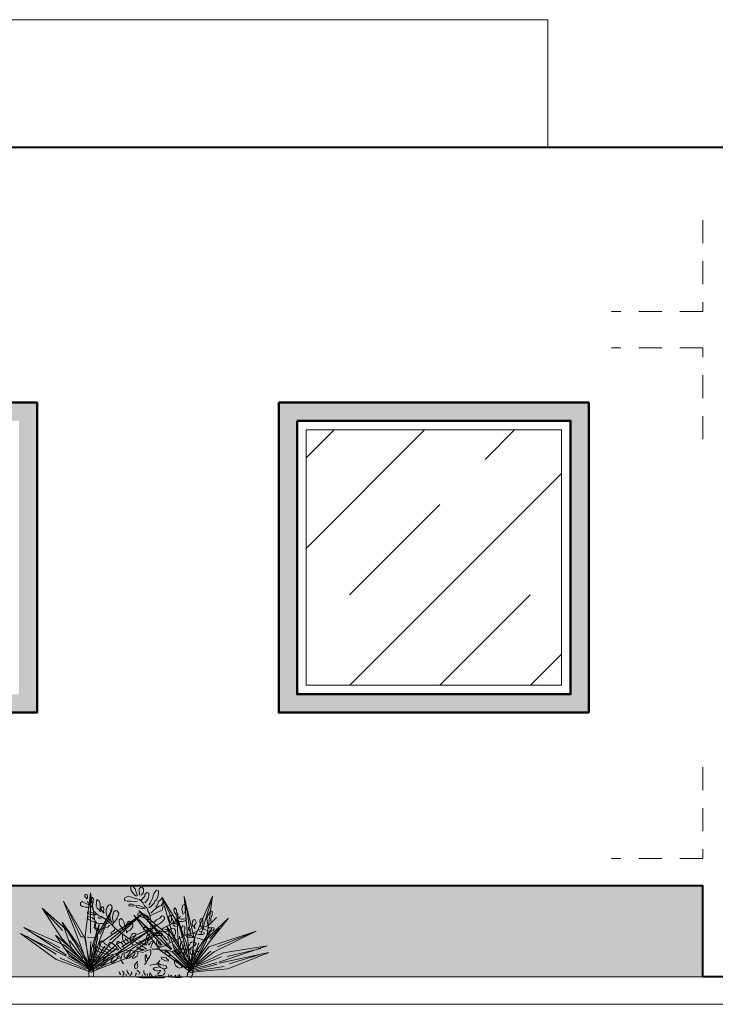
# Model space of a CAD drawing. Units: millimetres. Extents: x 951.8 to 999.8, y 1091.5 to 1117.8.
# Drawn here: x 991.4 to 995.2, y 1094.2 to 1099.6 of the extents above; entities that cross this region are included whole.
import ezdxf

# ---------------------------------------------------------------- set-up
doc = ezdxf.new("R2010")
doc.units = ezdxf.units.MM
doc.linetypes.add('LÍNEAS_OCULTASX2', pattern=[0.75, 0.5, -0.25])
for name, color, linetype, lineweight in [('a_elev 1', 4, 'Continuous', 40), ('a_elev 3', 5, 'Continuous', 15), ('a_elev 5', 251, 'Continuous', 5), ('a_elev hatch ventana', 254, 'Continuous', 9), ('a_jardin', 94, 'Continuous', 15), ('a_muros', 7, 'Continuous', 50), ('a_pisos', 252, 'Continuous', 5), ('a_proyecciones', 150, 'LÍNEAS_OCULTASX2', 20)]:
    doc.layers.add(name, color=color, linetype=linetype, lineweight=lineweight)

# ---------------------------------------------------------------- blocks, each defined once
blk = doc.blocks.new('yuca 1')
at = {"layer": 'a_jardin'}
for p, q in [((-0.0332, 0.2231), (-0.0044, 0.4617)), ((-0.0049, 0.2399), (-0.0039, 0.4322)), ((-0.0044, 0.4617), (0.0333, 0.2115)), ((-0.1526, 0.4156), (-0.0348, 0.2124)), ((-0.0754, 0.2175), (-0.1526, 0.4156)), ((-0.2694, 0.3769), (-0.1587, 0.2551)), ((-0.2694, 0.3769), (-0.1255, 0.2493)), ((-0.1621, 0.2105), (-0.2694, 0.3769)), ((-0.1275, 0.3662), (-0.0569, 0.2201)), ((0.0242, 0.2163), (0.1147, 0.3703)), ((0.1147, 0.3703), (0.0506, 0.2152)), ((0.0548, 0.1894), (0.2795, 0.3458)), ((0.2795, 0.3458), (0.0921, 0.1714)), ((0.2795, 0.3458), (0.1009, 0.2017)), ((-0.3698, 0.2712), (-0.1361, 0.1187)), ((-0.1464, 0.1749), (-0.3698, 0.2712)), ((-0.1606, 0.3009), (-0.0672, 0.169)), ((-0.1047, 0.1461), (-0.1606, 0.3009)), ((-0.1491, 0.2821), (-0.0975, 0.1977)), ((-0.0014, 0.1503), (0.0428, 0.29)), ((0.0428, 0.29), (0.0219, 0.1391)), ((0.0826, 0.3034), (0.0473, 0.2347)), ((0.3605, 0.2842), (0.1324, 0.1235)), ((0.1407, 0.1801), (0.3605, 0.2842)), ((-0.3883, 0.2388), (-0.1384, 0.1145)), ((-0.1922, 0.095), (-0.3883, 0.2388)), ((-0.3548, 0.2236), (-0.192, 0.1245)), ((-0.3396, 0.25), (-0.1718, 0.1598)), ((-0.1961, 0.2296), (-0.1022, 0.1499)), ((-0.125, 0.1264), (-0.1961, 0.2296)), ((-0.1255, 0.2493), (-0.0114, 0.0571)), ((-0.0102, 0.0424), (-0.0754, 0.2175)), ((-0.0569, 0.2201), (-0.0454, 0.2203)), ((-0.0114, 0.0571), (-0.0332, 0.2231)), ((-0.0213, 0.2174), (0.0214, 0.2172)), ((-0.0054, 0.0608), (0.0242, 0.2163)), ((0.3801, 0.2526), (0.1349, 0.1194)), ((0.3311, 0.262), (0.1666, 0.1658)), ((0.3472, 0.2361), (0.1881, 0.1313)), ((0.1894, 0.1018), (0.3801, 0.2526)), ((-0.0039, 0.0445), (-0.1621, 0.2105)), ((0.0048, 0.0478), (-0.1464, 0.1749)), ((-0.0458, 0.1006), (-0.1169, 0.199)), ((-0.0672, 0.169), (-0.0054, 0.0608)), ((-0.0348, 0.2124), (-0.0021, 0.0414)), ((-0.0094, 0.0753), (-0.0032, 0.1941)), ((0.0506, 0.2152), (-0.0059, 0.0476)), ((-0.0059, 0.0476), (0.1407, 0.1801)), ((0.0333, 0.2115), (-0.0052, 0.0395)), ((0.0921, 0.1714), (-0.0021, 0.0414)), ((0.0035, 0.0588), (0.0548, 0.1894)), ((0.0159, 0.0787), (0.0736, 0.1688)), ((-0.0175, 0.0604), (-0.1426, 0.1518)), ((0.0012, 0.0414), (-0.1254, 0.1153)), ((-0.0009, 0.0379), (-0.125, 0.1264)), ((-0.1022, 0.1499), (-0.0102, 0.0424)), ((-0.0021, 0.0414), (-0.0014, 0.1503)), ((-0.0021, 0.0414), (0.1219, 0.1197)), ((0.0017, 0.0353), (0.1269, 0.1117)), ((0.0219, 0.1391), (0.0035, 0.0588)), ((0.016, 0.061), (0.1378, 0.1568)), ((0.0273, 0.0428), (0.1672, 0.1095)), ((-0.006, 0.0289), (-0.1922, 0.095)), ((-0.0282, 0.0418), (-0.1703, 0.1034)), ((-0.0023, 0.0352), (-0.1302, 0.107)), ((0.0056, 0.0291), (0.1894, 0.1018))]:
    blk.add_line(p, q, dxfattribs=at)
blk.add_lwpolyline([(-0.012, 0.0406), (-0.0166, 0.0326), (-0.011, 0.0262), (-0.0158, 0.0178), (-0.0117, 0.0107), (-0.0143, 0.0062), (-0.0108, 0), (0.0093, 0), (0.0128, 0.0062), (0.0102, 0.0107), (0.0143, 0.0178), (0.0095, 0.0262), (0.0151, 0.0326), (0.0105, 0.0406)], dxfattribs=at)
blk.add_circle((-0.0009, 0.0379), 0.0114, dxfattribs=at)
blk = doc.blocks.new('jar')
at = {"layer": 'a_jardin'}
for p, q in [((0.0491, 0.406), (0.0557, 0.4137)), ((0.0491, 0.3906), (0.0491, 0.406)), ((0.0557, 0.4137), (0.0622, 0.4126)), ((0.0622, 0.4126), (0.0688, 0.4071)), ((0.0688, 0.4071), (0.0688, 0.3994)), ((0.082, 0.3917), (0.0875, 0.406)), ((0.0875, 0.406), (0.094, 0.4137)), ((0.094, 0.4137), (0.0973, 0.4202)), ((0.0973, 0.4202), (0.1072, 0.4169)), ((0.1072, 0.4169), (0.1072, 0.4027)), ((-0.0419, 0.361), (-0.0365, 0.3643)), ((-0.0419, 0.35), (-0.0419, 0.361)), ((-0.0365, 0.3643), (-0.0299, 0.3577)), ((-0.0189, 0.3983), (-0.02, 0.3884)), ((-0.02, 0.3884), (-0.0178, 0.3763)), ((-0.0123, 0.4005), (-0.0189, 0.3983)), ((-0.0178, 0.3763), (-0.0145, 0.3665)), ((-0.0145, 0.3665), (-0.0101, 0.3566)), ((-0.0069, 0.3983), (-0.0123, 0.4005)), ((-0.0003, 0.3862), (-0.0069, 0.3983)), ((0.0052, 0.3752), (-0.0003, 0.3862)), ((0.0085, 0.3632), (0.0052, 0.3752)), ((0.0118, 0.3533), (0.0085, 0.3632)), ((0.0239, 0.3742), (0.0249, 0.3862)), ((0.0271, 0.3632), (0.0239, 0.3742)), ((0.0249, 0.3862), (0.0337, 0.3895)), ((0.0337, 0.3533), (0.0271, 0.3632)), ((0.0337, 0.3895), (0.0425, 0.3807)), ((0.0425, 0.3807), (0.0425, 0.372)), ((0.0425, 0.372), (0.0491, 0.3665)), ((0.06, 0.3785), (0.0491, 0.3906)), ((0.0491, 0.3665), (0.0557, 0.3599)), ((0.0677, 0.3862), (0.0666, 0.3785)), ((0.0688, 0.3994), (0.0677, 0.3862)), ((0.0743, 0.3588), (0.0864, 0.3621)), ((0.0765, 0.3752), (0.082, 0.3917)), ((0.0885, 0.3774), (0.0809, 0.3731)), ((0.0864, 0.3621), (0.1006, 0.3676)), ((0.0995, 0.3895), (0.0885, 0.3774)), ((0.1072, 0.4027), (0.0995, 0.3895)), ((0.1006, 0.3676), (0.116, 0.3731)), ((0.116, 0.3731), (0.1258, 0.3709)), ((0.1258, 0.3709), (0.1357, 0.3643)), ((0.1357, 0.3643), (0.1357, 0.3533)), ((0.2772, 0.3588), (0.2815, 0.3665)), ((0.2815, 0.3665), (0.2925, 0.3698)), ((0.2925, 0.3698), (0.2936, 0.3588)), ((0.3046, 0.372), (0.3068, 0.3796)), ((0.3046, 0.3621), (0.3046, 0.372)), ((0.3068, 0.3796), (0.3155, 0.3829)), ((0.3101, 0.3621), (0.3079, 0.3588)), ((0.3166, 0.3731), (0.3101, 0.3621)), ((0.3155, 0.3829), (0.3166, 0.3731)), ((-0.1461, 0.3281), (-0.1406, 0.3368)), ((-0.1439, 0.3193), (-0.1461, 0.3281)), ((-0.1439, 0.3105), (-0.1439, 0.3193)), ((-0.1406, 0.3368), (-0.1308, 0.3325)), ((-0.1308, 0.3325), (-0.1275, 0.3215)), ((-0.1275, 0.3215), (-0.1264, 0.3127)), ((-0.1012, 0.3105), (-0.0946, 0.3193)), ((-0.0946, 0.3193), (-0.0902, 0.3127)), ((-0.0387, 0.3412), (-0.0419, 0.35)), ((-0.0343, 0.3303), (-0.0408, 0.327)), ((-0.0408, 0.327), (-0.0398, 0.3204)), ((-0.0398, 0.3204), (-0.0365, 0.3094)), ((-0.0332, 0.3314), (-0.0387, 0.3412)), ((-0.0222, 0.3281), (-0.0343, 0.3303)), ((-0.0299, 0.3577), (-0.0178, 0.3467)), ((-0.0101, 0.3193), (-0.0222, 0.3281)), ((-0.0178, 0.3467), (-0.0178, 0.3423)), ((-0.0178, 0.3423), (-0.0145, 0.3357)), ((-0.0145, 0.3357), (-0.0123, 0.3292)), ((-0.0123, 0.3292), (-0.0079, 0.3237)), ((-0.0101, 0.3566), (-0.0025, 0.35)), ((0.003, 0.3083), (-0.0101, 0.3193)), ((-0.0025, 0.35), (-0.0003, 0.3412)), ((-0.0003, 0.3412), (0.0096, 0.3314)), ((0.0096, 0.3314), (0.0162, 0.3248)), ((0.0195, 0.339), (0.0118, 0.3533)), ((0.0162, 0.3248), (0.0239, 0.3193)), ((0.0249, 0.3314), (0.0195, 0.339)), ((0.0293, 0.305), (0.0315, 0.3182)), ((0.0315, 0.3182), (0.0436, 0.3292)), ((0.0425, 0.3434), (0.0337, 0.3533)), ((0.0491, 0.3171), (0.0403, 0.3182)), ((0.0436, 0.3292), (0.0502, 0.3412)), ((0.0447, 0.3204), (0.0557, 0.3248)), ((0.0644, 0.3182), (0.0491, 0.3171)), ((0.0502, 0.3412), (0.0589, 0.3522)), ((0.0557, 0.3599), (0.0589, 0.3555)), ((0.0557, 0.3248), (0.0633, 0.3281)), ((0.0589, 0.3522), (0.0699, 0.3588)), ((0.0633, 0.3281), (0.0721, 0.3303)), ((0.0798, 0.3215), (0.0644, 0.3182)), ((0.0721, 0.3303), (0.082, 0.3292)), ((0.0918, 0.3478), (0.0765, 0.3511)), ((0.082, 0.3292), (0.0798, 0.3215)), ((0.0984, 0.327), (0.0875, 0.3303)), ((0.1083, 0.3511), (0.0918, 0.3478)), ((0.0918, 0.3325), (0.1017, 0.3368)), ((0.116, 0.3292), (0.0984, 0.327)), ((0.1017, 0.3368), (0.1138, 0.3368)), ((0.1236, 0.3511), (0.1083, 0.3511)), ((0.1138, 0.3368), (0.116, 0.3292)), ((0.1357, 0.3533), (0.1236, 0.3511)), ((0.1927, 0.3204), (0.1938, 0.3292)), ((0.196, 0.3127), (0.1927, 0.3204)), ((0.1938, 0.3292), (0.2015, 0.3346)), ((0.2015, 0.3346), (0.2092, 0.3325)), ((0.2092, 0.3325), (0.2147, 0.3237)), ((0.2147, 0.3237), (0.219, 0.3127)), ((0.23, 0.3138), (0.2311, 0.3215)), ((0.2311, 0.3215), (0.2399, 0.3259)), ((0.2399, 0.3259), (0.2432, 0.316)), ((0.2432, 0.316), (0.2399, 0.3072)), ((0.2465, 0.3401), (0.2519, 0.35)), ((0.2476, 0.3259), (0.2465, 0.3401)), ((0.2476, 0.3138), (0.2476, 0.3259)), ((0.2607, 0.3182), (0.2508, 0.3105)), ((0.2519, 0.35), (0.2618, 0.3577)), ((0.2651, 0.327), (0.2607, 0.3182)), ((0.2618, 0.3577), (0.264, 0.3445)), ((0.264, 0.3445), (0.2651, 0.327)), ((0.2794, 0.35), (0.2772, 0.3588)), ((0.2794, 0.3423), (0.2794, 0.35)), ((0.2837, 0.3401), (0.2794, 0.3368)), ((0.2794, 0.3083), (0.2826, 0.3193)), ((0.2826, 0.3193), (0.2936, 0.3368)), ((0.2892, 0.3489), (0.2837, 0.3401)), ((0.2936, 0.3588), (0.2892, 0.3489)), ((0.3002, 0.3226), (0.2903, 0.3248)), ((0.2936, 0.3368), (0.3057, 0.3489)), ((0.2947, 0.3314), (0.3123, 0.3401)), ((0.3123, 0.3237), (0.3002, 0.3226)), ((0.3123, 0.3401), (0.3287, 0.3489)), ((0.3287, 0.3259), (0.3123, 0.3237)), ((0.3287, 0.3489), (0.3364, 0.3423)), ((0.3364, 0.3314), (0.3287, 0.3259)), ((0.3364, 0.3423), (0.3364, 0.3314)), ((-0.2849, 0.2755), (-0.2511, 0.2416)), ((-0.2656, 0.294), (-0.2645, 0.3028)), ((-0.2656, 0.2875), (-0.2656, 0.294)), ((-0.2613, 0.2809), (-0.2656, 0.2875)), ((-0.2645, 0.3028), (-0.2602, 0.3061)), ((-0.2591, 0.2732), (-0.2613, 0.2809)), ((-0.2602, 0.3061), (-0.2536, 0.3028)), ((-0.258, 0.2688), (-0.2591, 0.2732)), ((-0.2536, 0.3028), (-0.2492, 0.293)), ((-0.2492, 0.293), (-0.2448, 0.2842)), ((-0.2448, 0.2842), (-0.2426, 0.2765)), ((-0.2426, 0.2765), (-0.2404, 0.2688)), ((-0.145, 0.271), (-0.1341, 0.2677)), ((-0.1417, 0.305), (-0.1439, 0.3105)), ((-0.1373, 0.2951), (-0.1417, 0.305)), ((-0.1308, 0.293), (-0.1341, 0.2908)), ((-0.1286, 0.3028), (-0.1308, 0.293)), ((-0.1264, 0.3127), (-0.1286, 0.3028)), ((-0.1253, 0.2677), (-0.1176, 0.271)), ((-0.1209, 0.2809), (-0.1132, 0.2743)), ((-0.1176, 0.271), (-0.1143, 0.2721)), ((-0.1132, 0.2743), (-0.1034, 0.2666)), ((-0.1012, 0.2875), (-0.111, 0.2809)), ((-0.1099, 0.2875), (-0.1023, 0.3006)), ((-0.1023, 0.3006), (-0.1012, 0.3105)), ((-0.0924, 0.2984), (-0.1012, 0.2875)), ((-0.0902, 0.3127), (-0.0924, 0.2984)), ((-0.0803, 0.2842), (-0.0748, 0.2886)), ((-0.0792, 0.2765), (-0.0803, 0.2842)), ((-0.0792, 0.2677), (-0.0792, 0.2765)), ((-0.0748, 0.2886), (-0.0661, 0.2798)), ((-0.0661, 0.2798), (-0.0672, 0.2666)), ((-0.0452, 0.2798), (-0.0463, 0.2699)), ((-0.0354, 0.2831), (-0.0452, 0.2798)), ((-0.0365, 0.3094), (-0.0266, 0.305)), ((-0.0255, 0.2732), (-0.0354, 0.2831)), ((-0.0266, 0.305), (-0.0145, 0.2995)), ((-0.0112, 0.2644), (-0.0255, 0.2732)), ((-0.0145, 0.2995), (-0.0058, 0.2951)), ((-0.0058, 0.2951), (0.0052, 0.2908)), ((0.0151, 0.2951), (0.003, 0.3083)), ((0.0052, 0.2908), (0.0173, 0.2853)), ((0.0162, 0.2688), (0.0195, 0.2831)), ((0.0195, 0.2831), (0.0217, 0.293)), ((0.0217, 0.293), (0.0293, 0.305)), ((0.0228, 0.2732), (0.0326, 0.2831)), ((0.0326, 0.2831), (0.0513, 0.294)), ((0.0502, 0.2754), (0.0359, 0.2699)), ((0.0644, 0.2798), (0.0502, 0.2754)), ((0.0513, 0.294), (0.0633, 0.2973)), ((0.0633, 0.2973), (0.0732, 0.2951)), ((0.0765, 0.2864), (0.0644, 0.2798)), ((0.0732, 0.2951), (0.0765, 0.2864)), ((0.1456, 0.2666), (0.1522, 0.271)), ((0.1522, 0.271), (0.1598, 0.2655)), ((0.1609, 0.2962), (0.1686, 0.3061)), ((0.1653, 0.2842), (0.1609, 0.2962)), ((0.1686, 0.2732), (0.1653, 0.2842)), ((0.1686, 0.3061), (0.1752, 0.3083)), ((0.1741, 0.2655), (0.1686, 0.2732)), ((0.1752, 0.3083), (0.1861, 0.3006)), ((0.1861, 0.3006), (0.1894, 0.2864)), ((0.1894, 0.2864), (0.1905, 0.2743)), ((0.1905, 0.2743), (0.1894, 0.2655)), ((0.2004, 0.2984), (0.196, 0.3127)), ((0.2026, 0.2831), (0.2004, 0.2984)), ((0.2015, 0.2699), (0.2026, 0.2831)), ((0.2136, 0.2765), (0.2081, 0.2688)), ((0.2125, 0.261), (0.2415, 0.2803)), ((0.2168, 0.2853), (0.2136, 0.2765)), ((0.2201, 0.2973), (0.2168, 0.2853)), ((0.219, 0.3127), (0.2201, 0.2973)), ((0.2289, 0.2951), (0.2311, 0.3039)), ((0.2311, 0.3039), (0.23, 0.3138)), ((0.2344, 0.2995), (0.23, 0.2951)), ((0.2399, 0.3072), (0.2344, 0.2995)), ((0.241, 0.2732), (0.2508, 0.2721)), ((0.2415, 0.2803), (0.2463, 0.2803)), ((0.2465, 0.3127), (0.2454, 0.3017)), ((0.2463, 0.2803), (0.2608, 0.29)), ((0.2508, 0.3105), (0.2465, 0.3039)), ((0.2508, 0.2721), (0.2563, 0.2754)), ((0.2608, 0.29), (0.2684, 0.2973)), ((0.2805, 0.2886), (0.2662, 0.2875)), ((0.2673, 0.2886), (0.2794, 0.2951)), ((0.2684, 0.2973), (0.2794, 0.3083)), ((0.275, 0.2677), (0.2826, 0.2743)), ((0.2794, 0.2951), (0.2947, 0.3017)), ((0.3013, 0.293), (0.2805, 0.2886)), ((0.2826, 0.2743), (0.2958, 0.2798)), ((0.2947, 0.3017), (0.3057, 0.3006)), ((0.2958, 0.2798), (0.3046, 0.2776)), ((0.3057, 0.3006), (0.3013, 0.293)), ((0.3046, 0.2776), (0.3024, 0.2677)), ((-0.2722, 0.2282), (-0.2733, 0.2205)), ((-0.2689, 0.2293), (-0.2635, 0.2282)), ((-0.2635, 0.2282), (-0.2569, 0.2282)), ((-0.2602, 0.2545), (-0.258, 0.26)), ((-0.258, 0.26), (-0.258, 0.2688)), ((-0.2569, 0.2282), (-0.2514, 0.2282)), ((-0.2514, 0.2282), (-0.2459, 0.2315)), ((-0.2511, 0.2416), (-0.227, 0.232)), ((-0.2459, 0.2315), (-0.2404, 0.2337)), ((-0.2426, 0.26), (-0.2437, 0.2524)), ((-0.2437, 0.2524), (-0.2437, 0.2436)), ((-0.2404, 0.2688), (-0.2426, 0.26)), ((-0.2284, 0.2216), (-0.2218, 0.2293)), ((-0.227, 0.232), (-0.1835, 0.2078)), ((-0.2229, 0.2556), (-0.2218, 0.2644)), ((-0.2218, 0.2469), (-0.2229, 0.2556)), ((-0.2218, 0.2644), (-0.2185, 0.2699)), ((-0.2185, 0.2403), (-0.2218, 0.2469)), ((-0.2218, 0.2326), (-0.2185, 0.2403)), ((-0.2185, 0.2699), (-0.2108, 0.2699)), ((-0.2119, 0.2381), (-0.2174, 0.2293)), ((-0.2097, 0.2513), (-0.2119, 0.2381)), ((-0.2108, 0.2699), (-0.2086, 0.26)), ((-0.2086, 0.26), (-0.2097, 0.2513)), ((-0.1922, 0.2524), (-0.19, 0.2567)), ((-0.1889, 0.2458), (-0.1922, 0.2524)), ((-0.19, 0.2567), (-0.1856, 0.2666)), ((-0.1845, 0.2414), (-0.1889, 0.2458)), ((-0.1878, 0.2249), (-0.1845, 0.2326)), ((-0.179, 0.2348), (-0.1867, 0.226)), ((-0.1856, 0.2666), (-0.1801, 0.2644)), ((-0.1845, 0.2326), (-0.1845, 0.2414)), ((-0.1801, 0.2644), (-0.1757, 0.2567)), ((-0.1757, 0.2392), (-0.179, 0.2348)), ((-0.1757, 0.2567), (-0.1735, 0.2469)), ((-0.1735, 0.2469), (-0.1757, 0.2392)), ((-0.1593, 0.2326), (-0.1637, 0.2227)), ((-0.1571, 0.2315), (-0.156, 0.2205)), ((-0.1472, 0.2688), (-0.1417, 0.26)), ((-0.1417, 0.26), (-0.1286, 0.2578)), ((-0.1395, 0.2293), (-0.1384, 0.2348)), ((-0.1395, 0.2216), (-0.1395, 0.2293)), ((-0.1384, 0.2348), (-0.1308, 0.237)), ((-0.1341, 0.2677), (-0.1253, 0.2677)), ((-0.1308, 0.237), (-0.1253, 0.2304)), ((-0.1286, 0.2578), (-0.1209, 0.2567)), ((-0.1253, 0.2304), (-0.1231, 0.2194)), ((-0.1209, 0.2567), (-0.1132, 0.2567)), ((-0.1132, 0.2567), (-0.1023, 0.2622)), ((-0.1034, 0.2469), (-0.1132, 0.2414)), ((-0.1132, 0.2414), (-0.1044, 0.2348)), ((-0.1044, 0.2348), (-0.0946, 0.2359)), ((-0.1034, 0.2666), (-0.0935, 0.2578)), ((-0.1023, 0.2502), (-0.0924, 0.2491)), ((-0.0946, 0.2359), (-0.0869, 0.2414)), ((-0.0935, 0.2578), (-0.0825, 0.2491)), ((-0.0924, 0.2491), (-0.0858, 0.2458)), ((-0.0825, 0.2491), (-0.0694, 0.2403)), ((-0.0792, 0.2567), (-0.0792, 0.2677)), ((-0.0726, 0.2567), (-0.0748, 0.2513)), ((-0.0672, 0.2666), (-0.0726, 0.2567)), ((-0.0694, 0.2403), (-0.0584, 0.2359)), ((-0.0584, 0.2359), (-0.0441, 0.2282)), ((-0.0463, 0.2699), (-0.0408, 0.2611)), ((-0.0441, 0.2282), (-0.0321, 0.2216)), ((-0.0408, 0.2611), (-0.0299, 0.2513)), ((-0.0299, 0.2513), (-0.0211, 0.2458)), ((-0.0211, 0.2458), (-0.0025, 0.2414)), ((0.0052, 0.2513), (-0.0112, 0.2644)), ((-0.0025, 0.2414), (0.0107, 0.2348)), ((0.014, 0.2425), (0.0151, 0.2545)), ((0.0173, 0.2348), (0.014, 0.2425)), ((0.0151, 0.2545), (0.0162, 0.2688)), ((0.0359, 0.2699), (0.0217, 0.2644)), ((0.0217, 0.2249), (0.037, 0.2293)), ((0.037, 0.2293), (0.0491, 0.2304)), ((0.0491, 0.2304), (0.0502, 0.2227)), ((0.0984, 0.2469), (0.1039, 0.2567)), ((0.0984, 0.2348), (0.0984, 0.2469)), ((0.1039, 0.2249), (0.0984, 0.2348)), ((0.1039, 0.2567), (0.1149, 0.2589)), ((0.1149, 0.2589), (0.1225, 0.2545)), ((0.1225, 0.2545), (0.1247, 0.248)), ((0.1247, 0.248), (0.1269, 0.2392)), ((0.1269, 0.2392), (0.128, 0.2337)), ((0.128, 0.2337), (0.1291, 0.2282)), ((0.1291, 0.2282), (0.1291, 0.2205)), ((0.1324, 0.2359), (0.1379, 0.2491)), ((0.1324, 0.2271), (0.1324, 0.2359)), ((0.1324, 0.2205), (0.1324, 0.2271)), ((0.1379, 0.2491), (0.1401, 0.2578)), ((0.1401, 0.2578), (0.1456, 0.2666)), ((0.1511, 0.2326), (0.1434, 0.2227)), ((0.1576, 0.2403), (0.1511, 0.2326)), ((0.1598, 0.2524), (0.1576, 0.2403)), ((0.1598, 0.2655), (0.1598, 0.2524)), ((0.1739, 0.2223), (0.198, 0.2465)), ((0.1807, 0.2556), (0.1741, 0.2655)), ((0.1872, 0.248), (0.1807, 0.2556)), ((0.1872, 0.2578), (0.1861, 0.2513)), ((0.1894, 0.2655), (0.1872, 0.2578)), ((0.1905, 0.2436), (0.1872, 0.248)), ((0.1916, 0.2513), (0.1982, 0.26)), ((0.2015, 0.2611), (0.1971, 0.26)), ((0.198, 0.2465), (0.2125, 0.261)), ((0.1982, 0.26), (0.2015, 0.2699)), ((0.2081, 0.2688), (0.2015, 0.2611)), ((0.2081, 0.237), (0.2015, 0.2414)), ((0.2125, 0.2315), (0.2081, 0.237)), ((0.2092, 0.2513), (0.2179, 0.2469)), ((0.2256, 0.2282), (0.2125, 0.2315)), ((0.2179, 0.2469), (0.2267, 0.2458)), ((0.2454, 0.2216), (0.2256, 0.2282)), ((0.2267, 0.2458), (0.2355, 0.248)), ((0.2355, 0.248), (0.2465, 0.248)), ((0.2465, 0.248), (0.2596, 0.2491)), ((0.2596, 0.2491), (0.2673, 0.2491)), ((0.2629, 0.2513), (0.2695, 0.2589)), ((0.2673, 0.2491), (0.2728, 0.2403)), ((0.2805, 0.2567), (0.2684, 0.2534)), ((0.275, 0.2304), (0.2684, 0.2238)), ((0.2695, 0.2589), (0.275, 0.2677)), ((0.2728, 0.2403), (0.275, 0.2304)), ((0.2881, 0.26), (0.2805, 0.2567)), ((0.3024, 0.2677), (0.2881, 0.26)), ((-0.2733, 0.2205), (-0.2689, 0.2161)), ((-0.2689, 0.2161), (-0.2613, 0.2139)), ((-0.2613, 0.2139), (-0.2514, 0.2118)), ((-0.2514, 0.2118), (-0.2426, 0.2161)), ((-0.2426, 0.2161), (-0.2338, 0.2194)), ((-0.2338, 0.2194), (-0.2284, 0.2216)), ((-0.2262, 0.2085), (-0.2284, 0.2008)), ((-0.2284, 0.2008), (-0.2207, 0.1986)), ((-0.2207, 0.1986), (-0.213, 0.1986)), ((-0.2196, 0.2096), (-0.2141, 0.2085)), ((-0.2141, 0.2085), (-0.2086, 0.2118)), ((-0.213, 0.1986), (-0.2042, 0.1986)), ((-0.2086, 0.2118), (-0.2053, 0.2139)), ((-0.2042, 0.1986), (-0.1977, 0.1997)), ((-0.1977, 0.1997), (-0.1867, 0.2008)), ((-0.1867, 0.2008), (-0.1779, 0.2019)), ((-0.1835, 0.2078), (-0.1497, 0.1981)), ((-0.1735, 0.1909), (-0.1812, 0.1887)), ((-0.1812, 0.1887), (-0.1746, 0.1843)), ((-0.1779, 0.2019), (-0.1746, 0.203)), ((-0.1746, 0.1843), (-0.1637, 0.1854)), ((-0.1637, 0.192), (-0.1735, 0.1909)), ((-0.1637, 0.2227), (-0.1637, 0.2129)), ((-0.1571, 0.1964), (-0.1637, 0.192)), ((-0.1637, 0.1854), (-0.1527, 0.1854)), ((-0.156, 0.2205), (-0.1615, 0.2129)), ((-0.1527, 0.1854), (-0.1483, 0.1898)), ((-0.1497, 0.1981), (-0.1111, 0.1788)), ((-0.1483, 0.1898), (-0.145, 0.1964)), ((-0.1406, 0.1964), (-0.1395, 0.2052)), ((-0.1373, 0.2129), (-0.1395, 0.2216)), ((-0.1395, 0.2052), (-0.1373, 0.2129)), ((-0.1286, 0.1997), (-0.133, 0.1942)), ((-0.1242, 0.2074), (-0.1286, 0.1997)), ((-0.1231, 0.2194), (-0.1242, 0.2074)), ((-0.0968, 0.2161), (-0.0924, 0.2238)), ((-0.0968, 0.203), (-0.0968, 0.2161)), ((-0.0924, 0.192), (-0.0968, 0.203)), ((-0.0924, 0.2238), (-0.0803, 0.2249)), ((-0.0858, 0.181), (-0.0924, 0.192)), ((-0.088, 0.1712), (-0.0858, 0.181)), ((-0.0803, 0.2249), (-0.0716, 0.2194)), ((-0.0716, 0.2194), (-0.0672, 0.2107)), ((-0.0672, 0.2107), (-0.0661, 0.2008)), ((-0.0628, 0.1887), (-0.0672, 0.1788)), ((-0.0661, 0.2227), (-0.0573, 0.2129)), ((-0.0584, 0.2227), (-0.0661, 0.2227)), ((-0.0661, 0.2008), (-0.0628, 0.1887)), ((-0.0463, 0.2205), (-0.0584, 0.2227)), ((-0.0573, 0.2129), (-0.0452, 0.2085)), ((-0.0452, 0.2085), (-0.0343, 0.2096)), ((-0.0376, 0.2008), (-0.0321, 0.2041)), ((-0.0321, 0.1942), (-0.0376, 0.2008)), ((-0.0343, 0.2096), (-0.0299, 0.2139)), ((-0.0321, 0.203), (-0.0233, 0.203)), ((-0.0178, 0.1942), (-0.0321, 0.1942)), ((-0.0299, 0.2139), (-0.0233, 0.2161)), ((-0.0233, 0.203), (-0.0112, 0.2063)), ((-0.0025, 0.1942), (-0.0178, 0.1942)), ((-0.0112, 0.2063), (0.0008, 0.2074)), ((0.0063, 0.203), (-0.0025, 0.1942)), ((0.0008, 0.2074), (0.0063, 0.203)), ((0.0162, 0.215), (0.0063, 0.215)), ((0.0096, 0.2194), (0.0217, 0.2249)), ((0.0271, 0.215), (0.0162, 0.215)), ((0.0184, 0.2019), (0.0293, 0.1964)), ((0.0217, 0.1964), (0.0184, 0.2019)), ((0.0228, 0.1865), (0.0217, 0.1964)), ((0.0282, 0.1788), (0.0228, 0.1865)), ((0.0403, 0.2172), (0.0271, 0.215)), ((0.0293, 0.1964), (0.0337, 0.1898)), ((0.0337, 0.1898), (0.0359, 0.1843)), ((0.0359, 0.1843), (0.0381, 0.1755)), ((0.0502, 0.2227), (0.0403, 0.2172)), ((0.0842, 0.203), (0.0907, 0.2041)), ((0.0853, 0.1942), (0.0842, 0.203)), ((0.0896, 0.1876), (0.0853, 0.1942)), ((0.0951, 0.181), (0.0896, 0.1876)), ((0.0907, 0.2041), (0.0973, 0.203)), ((0.1006, 0.1744), (0.0951, 0.181)), ((0.0973, 0.203), (0.1039, 0.1964)), ((0.1105, 0.2172), (0.1039, 0.2249)), ((0.1039, 0.1964), (0.1061, 0.1898)), ((0.1061, 0.1898), (0.1072, 0.1832)), ((0.1062, 0.174), (0.1352, 0.1933)), ((0.1072, 0.1832), (0.1072, 0.1788)), ((0.1214, 0.2118), (0.1105, 0.2172)), ((0.1269, 0.2063), (0.1214, 0.2118)), ((0.1291, 0.2205), (0.1269, 0.2129)), ((0.1269, 0.2129), (0.1269, 0.2063)), ((0.1324, 0.1832), (0.1291, 0.1755)), ((0.1352, 0.1933), (0.1545, 0.2078)), ((0.1434, 0.2227), (0.1357, 0.2161)), ((0.1445, 0.1777), (0.1456, 0.1865)), ((0.1456, 0.1942), (0.1456, 0.1997)), ((0.1456, 0.1865), (0.1456, 0.1942)), ((0.1545, 0.2078), (0.1739, 0.2223)), ((0.1686, 0.2139), (0.1763, 0.2063)), ((0.1763, 0.2063), (0.184, 0.2008)), ((0.1818, 0.2172), (0.1807, 0.2238)), ((0.1883, 0.2118), (0.1818, 0.2172)), ((0.184, 0.2008), (0.1949, 0.2008)), ((0.196, 0.2085), (0.1883, 0.2118)), ((0.1949, 0.2008), (0.1982, 0.203)), ((0.1982, 0.203), (0.196, 0.2085)), ((0.2574, 0.2238), (0.2454, 0.2216)), ((0.2684, 0.2238), (0.2574, 0.2238)), ((-0.1922, 0.1569), (-0.1845, 0.1635)), ((-0.1867, 0.1492), (-0.1922, 0.1569)), ((-0.1779, 0.1437), (-0.1867, 0.1492)), ((-0.1845, 0.1635), (-0.1735, 0.1646)), ((-0.1691, 0.1371), (-0.1779, 0.1437)), ((-0.1735, 0.1646), (-0.1659, 0.1602)), ((-0.1615, 0.1317), (-0.1691, 0.1371)), ((-0.1659, 0.1602), (-0.1615, 0.1503)), ((-0.1615, 0.1503), (-0.1538, 0.1437)), ((-0.1538, 0.1437), (-0.1527, 0.1338)), ((-0.1373, 0.1547), (-0.1362, 0.1635)), ((-0.1362, 0.1481), (-0.1373, 0.1547)), ((-0.1362, 0.1635), (-0.1286, 0.1646)), ((-0.133, 0.1415), (-0.1362, 0.1481)), ((-0.1275, 0.136), (-0.133, 0.1415)), ((-0.1286, 0.1646), (-0.1209, 0.1591)), ((-0.122, 0.1317), (-0.1275, 0.136)), ((-0.1209, 0.1591), (-0.1209, 0.1481)), ((-0.1209, 0.1481), (-0.1165, 0.1393)), ((-0.1165, 0.1393), (-0.111, 0.1338)), ((-0.1111, 0.1788), (-0.0821, 0.1643)), ((-0.0821, 0.1643), (-0.0435, 0.1498)), ((-0.0694, 0.1679), (-0.0726, 0.1602)), ((-0.0672, 0.1788), (-0.0694, 0.1679)), ((-0.0628, 0.1498), (-0.029, 0.1401)), ((-0.0255, 0.1448), (-0.031, 0.1459)), ((-0.029, 0.1401), (-0.0048, 0.1305)), ((-0.0288, 0.1514), (-0.0211, 0.1569)), ((-0.0167, 0.1448), (-0.0255, 0.1448)), ((-0.0211, 0.1569), (-0.0178, 0.1679)), ((-0.0178, 0.1679), (-0.0156, 0.1744)), ((-0.0112, 0.1558), (-0.0167, 0.1448)), ((-0.0156, 0.1744), (-0.0123, 0.169)), ((-0.0123, 0.169), (-0.0112, 0.1558)), ((-0.0003, 0.169), (0.0151, 0.1646)), ((0.0052, 0.1635), (-0.0003, 0.169)), ((0.0096, 0.1558), (0.0052, 0.1635)), ((0.014, 0.1459), (0.0096, 0.1558)), ((0.0151, 0.1371), (0.014, 0.1459)), ((0.0151, 0.1646), (0.0184, 0.1591)), ((0.0184, 0.1591), (0.0228, 0.1525)), ((0.0228, 0.1525), (0.0239, 0.1492)), ((0.0239, 0.1492), (0.0293, 0.158)), ((0.0315, 0.1701), (0.0282, 0.1788)), ((0.0293, 0.158), (0.0315, 0.1701)), ((0.0337, 0.1503), (0.0458, 0.1514)), ((0.0348, 0.1514), (0.0337, 0.1503)), ((0.0338, 0.1305), (0.0773, 0.1595)), ((0.0403, 0.1591), (0.0348, 0.1514)), ((0.0381, 0.1755), (0.0403, 0.169)), ((0.0403, 0.169), (0.0403, 0.1591)), ((0.0458, 0.1514), (0.0567, 0.158)), ((0.0567, 0.158), (0.0633, 0.1657)), ((0.0633, 0.1657), (0.0688, 0.169)), ((0.0655, 0.1349), (0.0721, 0.1404)), ((0.0721, 0.1404), (0.0798, 0.1382)), ((0.0798, 0.1382), (0.0732, 0.1327)), ((0.0773, 0.1595), (0.1062, 0.174)), ((0.0962, 0.1503), (0.105, 0.1591)), ((0.105, 0.1591), (0.1061, 0.1657)), ((0.1061, 0.1657), (0.1094, 0.1744)), ((0.1291, 0.1755), (0.1193, 0.1668)), ((0.1193, 0.1668), (0.1214, 0.1558)), ((0.1214, 0.1558), (0.1269, 0.1558)), ((0.1269, 0.1558), (0.1335, 0.1602)), ((0.1335, 0.1602), (0.1401, 0.1679)), ((0.1379, 0.1317), (0.1423, 0.1415)), ((0.1401, 0.1679), (0.1445, 0.1777)), ((0.1423, 0.1481), (0.1445, 0.1547)), ((0.1423, 0.1415), (0.1423, 0.1481)), ((0.1445, 0.1547), (0.15, 0.1602)), ((0.15, 0.1602), (0.1587, 0.1624)), ((0.1598, 0.1404), (0.1554, 0.1349)), ((0.1587, 0.1624), (0.1664, 0.1668)), ((0.1664, 0.147), (0.1598, 0.1404)), ((0.1664, 0.1668), (0.1719, 0.158)), ((0.1719, 0.158), (0.1664, 0.147)), ((0.1686, 0.1371), (0.1752, 0.1437)), ((0.1752, 0.1437), (0.1807, 0.1514)), ((0.1807, 0.1514), (0.1894, 0.1558)), ((0.1894, 0.1558), (0.1949, 0.1602)), ((0.2037, 0.1404), (0.1916, 0.1338)), ((0.1949, 0.1602), (0.2037, 0.1635)), ((0.2037, 0.1635), (0.2092, 0.1536)), ((0.2092, 0.1536), (0.2037, 0.1404)), ((0.2103, 0.1448), (0.2179, 0.1514)), ((0.2179, 0.1514), (0.2267, 0.1569)), ((0.2322, 0.1393), (0.2212, 0.1349)), ((0.2267, 0.1569), (0.23, 0.1635)), ((0.23, 0.1635), (0.2388, 0.169)), ((0.2465, 0.1448), (0.2322, 0.1393)), ((0.2388, 0.169), (0.2476, 0.1657)), ((0.2519, 0.158), (0.2465, 0.1448)), ((0.2476, 0.1657), (0.2519, 0.158)), ((0.2508, 0.1338), (0.2618, 0.1393)), ((0.2618, 0.1393), (0.2673, 0.1481)), ((0.2673, 0.1481), (0.2739, 0.1536)), ((0.2783, 0.1448), (0.2717, 0.1338)), ((0.2739, 0.1536), (0.2783, 0.1448)), ((-0.2028, 0.1208), (-0.1932, 0.1208)), ((-0.1932, 0.1208), (-0.1594, 0.1305)), ((-0.1779, 0.1185), (-0.1823, 0.1119)), ((-0.1823, 0.1119), (-0.179, 0.1064)), ((-0.179, 0.1064), (-0.1724, 0.1053)), ((-0.1746, 0.124), (-0.1779, 0.1185)), ((-0.1724, 0.1053), (-0.1637, 0.1119)), ((-0.1637, 0.1185), (-0.1604, 0.1295)), ((-0.1637, 0.1119), (-0.1637, 0.1185)), ((-0.1594, 0.1305), (-0.1449, 0.1305)), ((-0.1472, 0.1273), (-0.145, 0.1163)), ((-0.145, 0.1163), (-0.1428, 0.1064)), ((-0.1449, 0.1305), (-0.1159, 0.1305)), ((-0.1428, 0.1064), (-0.1395, 0.1053)), ((-0.1352, 0.1152), (-0.1417, 0.1251)), ((-0.1395, 0.1053), (-0.1352, 0.1086)), ((-0.1352, 0.1086), (-0.1352, 0.1152)), ((-0.1264, 0.1284), (-0.1242, 0.1196)), ((-0.1242, 0.1196), (-0.1154, 0.1119)), ((-0.1176, 0.1218), (-0.1198, 0.1306)), ((-0.1099, 0.1185), (-0.1176, 0.1218)), ((-0.1159, 0.1305), (-0.1111, 0.1305)), ((-0.1154, 0.1119), (-0.1066, 0.1108)), ((-0.1111, 0.1305), (-0.0821, 0.1208)), ((-0.1066, 0.1108), (-0.1099, 0.1185)), ((-0.0821, 0.1208), (-0.058, 0.1257)), ((-0.065, 0.1152), (-0.0726, 0.1086)), ((-0.0726, 0.1086), (-0.0716, 0.1009)), ((-0.0716, 0.1009), (-0.0628, 0.1009)), ((-0.0606, 0.1218), (-0.065, 0.1152)), ((-0.0628, 0.1009), (-0.0551, 0.1042)), ((-0.0584, 0.0864), (-0.0539, 0.0918)), ((-0.058, 0.1257), (-0.029, 0.1257)), ((-0.0551, 0.1042), (-0.0507, 0.113)), ((-0.0539, 0.0918), (-0.0432, 0.0936)), ((-0.0507, 0.113), (-0.0507, 0.1229)), ((-0.0432, 0.0936), (-0.0351, 0.0954)), ((-0.036, 0.0855), (-0.0306, 0.0936)), ((-0.029, 0.1257), (-0.0097, 0.1305)), ((-0.0048, 0.1305), (0.0097, 0.1305)), ((0.0145, 0.1305), (0.0435, 0.1208)), ((0.0151, 0.1262), (0.0151, 0.1097)), ((0.0151, 0.1097), (0.0217, 0.0965)), ((0.0217, 0.0965), (0.0271, 0.0867)), ((0.0326, 0.0889), (0.0359, 0.0954)), ((0.0359, 0.1031), (0.037, 0.1064)), ((0.0359, 0.0998), (0.0359, 0.1031)), ((0.0359, 0.0954), (0.0359, 0.0998)), ((0.037, 0.1064), (0.0414, 0.0987)), ((0.0491, 0.1262), (0.0414, 0.1273)), ((0.0414, 0.0987), (0.0414, 0.0932)), ((0.0414, 0.0932), (0.0414, 0.0823)), ((0.048, 0.1295), (0.06, 0.1317)), ((0.0483, 0.116), (0.0724, 0.1208)), ((0.0622, 0.1262), (0.0491, 0.1262)), ((0.06, 0.1317), (0.0655, 0.1349)), ((0.0732, 0.1327), (0.0622, 0.1262)), ((0.0724, 0.1208), (0.1304, 0.1257)), ((0.0743, 0.1174), (0.0754, 0.1086)), ((0.0754, 0.1086), (0.0787, 0.0987)), ((0.0787, 0.0987), (0.0842, 0.0954)), ((0.0842, 0.0954), (0.0929, 0.09)), ((0.0885, 0.113), (0.0896, 0.124)), ((0.0918, 0.1053), (0.0885, 0.113)), ((0.0984, 0.0976), (0.0918, 0.1053)), ((0.1006, 0.09), (0.0984, 0.0976)), ((0.1006, 0.1009), (0.1127, 0.0921)), ((0.1105, 0.1185), (0.1116, 0.1229)), ((0.1149, 0.1108), (0.1105, 0.1185)), ((0.1127, 0.0921), (0.1247, 0.0867)), ((0.1214, 0.1009), (0.1149, 0.1108)), ((0.1269, 0.0943), (0.1214, 0.1009)), ((0.1269, 0.0878), (0.1269, 0.0943)), ((0.1302, 0.0932), (0.1379, 0.0943)), ((0.1304, 0.1257), (0.1739, 0.1112)), ((0.1368, 0.113), (0.1368, 0.1196)), ((0.1368, 0.1053), (0.1368, 0.113)), ((0.1379, 0.0943), (0.1368, 0.1053)), ((0.1445, 0.113), (0.1478, 0.1009)), ((0.1478, 0.1009), (0.1522, 0.0867)), ((0.1511, 0.1306), (0.15, 0.1295)), ((0.1554, 0.1349), (0.1511, 0.1306)), ((0.1587, 0.1009), (0.1686, 0.0921)), ((0.1686, 0.102), (0.162, 0.1075)), ((0.1631, 0.1273), (0.1664, 0.1349)), ((0.1686, 0.1273), (0.1631, 0.1273)), ((0.1796, 0.1306), (0.1686, 0.1273)), ((0.1818, 0.0976), (0.1686, 0.102)), ((0.1686, 0.0921), (0.1719, 0.0823)), ((0.1739, 0.1112), (0.2222, 0.0967)), ((0.1916, 0.1338), (0.1796, 0.1306)), ((0.1905, 0.0878), (0.1818, 0.0976)), ((0.1894, 0.1218), (0.1829, 0.1196)), ((0.2026, 0.124), (0.1894, 0.1218)), ((0.2103, 0.1273), (0.2026, 0.124)), ((0.2081, 0.1119), (0.2179, 0.1174)), ((0.2212, 0.1349), (0.2103, 0.1273)), ((0.2114, 0.0932), (0.2114, 0.0845)), ((0.2234, 0.1097), (0.2125, 0.1086)), ((0.2212, 0.0921), (0.2168, 0.0976)), ((0.2179, 0.1174), (0.2289, 0.1218)), ((0.2267, 0.0867), (0.2212, 0.0921)), ((0.2222, 0.0967), (0.256, 0.087)), ((0.2355, 0.1141), (0.2234, 0.1097)), ((0.2289, 0.1218), (0.2421, 0.1284)), ((0.2465, 0.1174), (0.2355, 0.1141)), ((0.2421, 0.1284), (0.2508, 0.1338)), ((0.2607, 0.1218), (0.2465, 0.1174)), ((0.2508, 0.0954), (0.2563, 0.1009)), ((0.2629, 0.0943), (0.2552, 0.0932)), ((0.2563, 0.1009), (0.2673, 0.1064)), ((0.2717, 0.1338), (0.2607, 0.1218)), ((0.2783, 0.0943), (0.2629, 0.0943)), ((0.2673, 0.1064), (0.2739, 0.1097)), ((0.2739, 0.1097), (0.2805, 0.1086)), ((0.2848, 0.102), (0.2783, 0.0943)), ((0.2805, 0.1086), (0.2848, 0.102)), ((-0.1246, 0.0542), (-0.1255, 0.047)), ((-0.1255, 0.047), (-0.1157, 0.0443)), ((-0.1246, 0.0568), (-0.1183, 0.0613)), ((-0.1183, 0.0613), (-0.113, 0.0667)), ((-0.1157, 0.0443), (-0.1085, 0.047)), ((-0.113, 0.0667), (-0.1103, 0.0703)), ((-0.1103, 0.0703), (-0.1049, 0.0756)), ((-0.1085, 0.047), (-0.0987, 0.0542)), ((-0.1049, 0.0756), (-0.1004, 0.0792)), ((-0.1004, 0.0792), (-0.0978, 0.0828)), ((-0.0987, 0.0542), (-0.0951, 0.0604)), ((-0.0942, 0.0765), (-0.0969, 0.0819)), ((-0.0951, 0.0604), (-0.0924, 0.0667)), ((-0.0933, 0.0748), (-0.0942, 0.0765)), ((-0.0924, 0.0667), (-0.0933, 0.0748)), ((-0.0664, 0.0783), (-0.0557, 0.0765)), ((-0.0655, 0.0801), (-0.0584, 0.0864)), ((-0.0562, 0.0537), (-0.0584, 0.045)), ((-0.0507, 0.0559), (-0.0562, 0.0537)), ((-0.0557, 0.0765), (-0.0458, 0.081)), ((-0.0419, 0.0581), (-0.0507, 0.0559)), ((-0.0458, 0.081), (-0.036, 0.0855)), ((-0.0299, 0.0592), (-0.0419, 0.0581)), ((-0.0398, 0.0428), (-0.0288, 0.0472)), ((-0.02, 0.0669), (-0.0299, 0.0592)), ((-0.0288, 0.0472), (-0.0222, 0.0537)), ((-0.0255, 0.079), (-0.0222, 0.0746)), ((-0.0222, 0.0746), (-0.0167, 0.0691)), ((-0.0222, 0.0537), (-0.0178, 0.0603)), ((-0.02, 0.0483), (-0.0112, 0.0472)), ((-0.0178, 0.0603), (-0.0134, 0.0669)), ((-0.0167, 0.0691), (-0.009, 0.0625)), ((-0.0112, 0.0472), (-0.0003, 0.045)), ((-0.009, 0.0625), (-0.0003, 0.0603)), ((-0.0003, 0.0603), (0.0107, 0.0592)), ((0.0107, 0.0592), (0.0206, 0.057)), ((0.0271, 0.0867), (0.0326, 0.079)), ((0.0304, 0.0834), (0.0326, 0.0889)), ((0.0326, 0.079), (0.037, 0.0691)), ((0.0403, 0.0779), (0.0359, 0.0724)), ((0.037, 0.0691), (0.0447, 0.0614)), ((0.0414, 0.0823), (0.0403, 0.0779)), ((0.0768, 0.0739), (0.0741, 0.0748)), ((0.075, 0.0667), (0.0777, 0.0586)), ((0.0777, 0.0586), (0.075, 0.0524)), ((0.075, 0.0524), (0.0759, 0.0461)), ((0.0759, 0.0461), (0.0839, 0.0425)), ((0.0812, 0.0694), (0.0768, 0.0739)), ((0.0848, 0.064), (0.0812, 0.0694)), ((0.0839, 0.0425), (0.0902, 0.047)), ((0.0902, 0.0559), (0.0848, 0.064)), ((0.0902, 0.047), (0.0902, 0.0559)), ((0.0929, 0.09), (0.1006, 0.09)), ((0.1247, 0.0867), (0.1269, 0.0878)), ((0.1467, 0.0713), (0.1401, 0.0647)), ((0.1511, 0.079), (0.1467, 0.0713)), ((0.1522, 0.0867), (0.1511, 0.079)), ((0.1719, 0.0823), (0.1807, 0.0757)), ((0.1807, 0.0757), (0.1894, 0.0669)), ((0.1894, 0.0669), (0.1949, 0.0691)), ((0.1971, 0.079), (0.1905, 0.0878)), ((0.1949, 0.0691), (0.1971, 0.079)), ((0.2114, 0.0845), (0.2168, 0.0757)), ((0.2168, 0.0757), (0.2223, 0.068)), ((0.2223, 0.068), (0.2311, 0.0592)), ((0.2311, 0.079), (0.2267, 0.0867)), ((0.2366, 0.0735), (0.2311, 0.079)), ((0.2311, 0.0592), (0.241, 0.057)), ((0.2465, 0.0669), (0.2366, 0.0735)), ((0.241, 0.057), (0.2476, 0.057)), ((0.2476, 0.057), (0.2465, 0.0669)), ((0.2684, 0.0757), (0.2607, 0.0779)), ((0.2684, 0.0834), (0.2815, 0.0856)), ((0.2772, 0.0724), (0.2684, 0.0757)), ((0.2903, 0.0724), (0.2772, 0.0724)), ((0.2815, 0.0856), (0.2947, 0.0834)), ((0.2969, 0.0779), (0.2903, 0.0724)), ((0.2947, 0.0834), (0.2969, 0.0779)), ((-0.1255, 0.0022), (-0.1157, 0.0103)), ((-0.1207, 0), (-0.0531, 0.0048)), ((-0.1157, 0.0103), (-0.113, 0.0148)), ((-0.1076, 0.0103), (-0.1103, 0.0031)), ((-0.0987, 0.0121), (-0.0951, 0.0085)), ((-0.0951, 0.0085), (-0.0924, 0.004)), ((-0.0808, 0.0121), (-0.0772, 0.0103)), ((-0.0772, 0.0103), (-0.0736, 0.0067)), ((-0.0664, 0.0148), (-0.0646, 0.0085)), ((-0.0646, 0.0085), (-0.0646, 0.0058)), ((-0.0584, 0.045), (-0.0507, 0.0417)), ((-0.0531, 0.0048), (-0.0435, 0)), ((-0.0507, 0.0417), (-0.0398, 0.0428)), ((-0.0496, 0.0263), (-0.0474, 0.0318)), ((-0.0474, 0.0197), (-0.0496, 0.0263)), ((-0.0474, 0.0318), (-0.0452, 0.0395)), ((-0.0419, 0.0142), (-0.0474, 0.0197)), ((-0.0452, 0.0395), (-0.0441, 0.0417)), ((-0.0435, 0), (0, 0)), ((-0.0354, 0.0109), (-0.0419, 0.0142)), ((-0.0288, 0.0099), (-0.0354, 0.0109)), ((-0.0288, 0.0329), (-0.0288, 0.0318)), ((-0.0211, 0.0329), (-0.0288, 0.0329)), ((-0.0288, 0.0318), (-0.0266, 0.0285)), ((-0.0189, 0.0099), (-0.0288, 0.0099)), ((-0.0266, 0.0285), (-0.0233, 0.0241)), ((-0.0233, 0.0241), (-0.0167, 0.0186)), ((-0.0134, 0.0307), (-0.0211, 0.0329)), ((-0.0167, 0.012), (-0.0189, 0.0099)), ((-0.0167, 0.0186), (-0.0167, 0.012)), ((-0.0025, 0.0351), (-0.0134, 0.0307)), ((-0.0083, 0.0112), (-0.0065, 0.0076)), ((-0.0065, 0.0076), (-0.002, 0.004)), ((0.0041, 0.0417), (-0.0025, 0.0351)), ((-0.0003, 0.045), (0.0041, 0.0417)), ((0, 0), (0.058, 0)), ((0.0079, 0.0058), (0.0123, 0.0103)), ((0.0123, 0.0103), (0.0159, 0.0165)), ((0.0159, 0.0165), (0.0195, 0.0228)), ((0.0204, 0.0228), (0.0195, 0.0174)), ((0.0195, 0.0228), (0.0204, 0.0228)), ((0.0195, 0.0174), (0.0213, 0.0121)), ((0.0213, 0.0121), (0.0204, 0.0076)), ((0.0204, 0.0076), (0.0231, 0.004)), ((0.0311, 0.0183), (0.0329, 0.013)), ((0.0329, 0.013), (0.0329, 0.0067)), ((0.0329, 0.0067), (0.0356, 0.004)), ((0.0401, 0.0121), (0.0454, 0.0201)), ((0.0454, 0.0201), (0.0472, 0.0273)), ((0.0472, 0.0273), (0.0472, 0.0336)), ((0.0535, 0.013), (0.0562, 0.0076)), ((0.0562, 0.0076), (0.058, 0.004)), ((0.058, 0), (0.0918, 0.0048)), ((0.066, 0.0237), (0.0696, 0.0273)), ((0.0696, 0.0156), (0.066, 0.0237)), ((0.0696, 0.0273), (0.0741, 0.0327)), ((0.0741, 0.0327), (0.0795, 0.0353)), ((0.0803, 0.0219), (0.0839, 0.0183)), ((0.0839, 0.0183), (0.0839, 0.013)), ((0.0839, 0.013), (0.0848, 0.0085)), ((0.1045, 0.0273), (0.1027, 0.0192)), ((0.1027, 0.0192), (0.1081, 0.0139)), ((0.1081, 0.0139), (0.1117, 0.0094)), ((0.1161, 0.0174), (0.1224, 0.0255)), ((0.1224, 0.0255), (0.1233, 0.0309)), ((0.1233, 0.0309), (0.1251, 0.0371)), ((0.1269, 0.0148), (0.1296, 0.0103)), ((0.1376, 0.0201), (0.1448, 0.0327)), ((0.1412, 0.0139), (0.1376, 0.0201)), ((0.1439, 0.0058), (0.1412, 0.0139)), ((0.1564, 0.0219), (0.1537, 0.0165)), ((0.1537, 0.0165), (0.1564, 0.013)), ((0.1609, 0.0273), (0.1564, 0.0219))]:
    blk.add_line(p, q, dxfattribs=at)

msp = doc.modelspace()

# ---------------------------------------------------------------- hatches: boundary and pattern name
at = {"layer": 'a_elev 5'}
h = msp.add_hatch(color=256, dxfattribs=at)
h.paths.add_polyline_path([(987.1487, 1097.4698), (988.2487, 1097.4698), (988.2487, 1095.7698), (987.1487, 1095.7698)])
h.paths.add_polyline_path([(987.2487, 1097.3698), (988.1487, 1097.3698), (988.1487, 1095.8698), (987.2487, 1095.8698)], flags=16)
h.paths.add_polyline_path([(990.5237, 1097.4698), (991.5237, 1097.4698), (991.5237, 1095.7698), (990.5237, 1095.7698)])
h.paths.add_polyline_path([(990.6237, 1097.3698), (991.4237, 1097.3698), (991.4237, 1095.8698), (990.6237, 1095.8698)], flags=16)
h.paths.add_polyline_path([(992.8487, 1097.4698), (994.5487, 1097.4698), (994.5487, 1095.7698), (992.8487, 1095.7698)])
h.paths.add_polyline_path([(992.9487, 1097.3698), (994.4487, 1097.3698), (994.4487, 1095.8698), (992.9487, 1095.8698)], flags=16)
at = {"layer": 'a_elev hatch ventana'}
h = msp.add_hatch(dxfattribs=at)
h.set_pattern_fill('JIS_STN_1E', color=256, scale=0.7, style=0)
h.set_pattern_definition([(45, (987.2987, 1095.9198), (-0.494975, 0.494975), []), (45, (987.7922, 1095.9198), (-0.494975, 0.494975), [0.7, -0.35])])
h.paths.add_polyline_path([(988.0987, 1097.3198), (987.2987, 1097.3198), (987.2987, 1095.9198), (988.0987, 1095.9198)])
h.paths.add_polyline_path([(991.3737, 1097.3198), (990.6737, 1097.3198), (990.6737, 1095.9198), (991.3737, 1095.9198)])
h.paths.add_polyline_path([(994.3987, 1097.3198), (992.9987, 1097.3198), (992.9987, 1095.9198), (994.3987, 1095.9198)])
at = {"layer": 'a_jardin'}
h = msp.add_hatch(dxfattribs=at)
h.set_pattern_fill('AR-SAND', color=256, scale=0.002, style=0)
h.set_pattern_definition([(37.5, (-47.61291, 0), (-0.0032000626, 0.0978826475), [0, -0.077216, 0, -0.08636, 0, -0.08255]), (7.5, (-47.61291, 0), (0.089904657, 0.14336502), [0, -0.041656, 0, -0.069596, 0, -0.02667]), (327.5, (-47.67539, 0), (0.158198474, 0.000287437), [0, -0.0254, 0, -0.09144, 0, -0.11938]), (317.5, (-47.67539, 0), (0.15271129, 0.044585865), [0, -0.0127, 0, -0.059944, 0, -0.06858])])
h.paths.add_polyline_path([(977.1237, 1094.3198), (979.2237, 1094.5448), (981.3237, 1094.8198), (981.8237, 1094.8198), (995.1737, 1094.8198), (995.1737, 1094.3198)])

# ---------------------------------------------------------------- linework, layer by layer
at = {"layer": 'a_elev 1'}
msp.add_lwpolyline([(981.3237, 1097.7698), (981.3237, 1098.8698), (995.3237, 1098.8698), (995.3237, 1094.9698), (997.1737, 1094.9698), (997.1737, 1094.3198), (995.1737, 1094.3198), (995.1737, 1094.8198), (981.3237, 1094.8198), (981.3237, 1094.9698)], dxfattribs=at)
at = {"layer": 'a_elev 3'}
msp.add_lwpolyline([(977.1237, 1094.3198), (999.8097, 1094.3198), (999.8097, 1094.1698), (977.1237, 1094.1698)], close=True, dxfattribs=at)
at = {"layer": 'a_elev 5'}
msp.add_lwpolyline([(984.3237, 1098.8698), (984.3237, 1098.8698), (984.3237, 1099.5698), (994.3237, 1099.5698), (994.3237, 1098.8698)], dxfattribs=at)
at = {"layer": 'a_muros'}
for points in [[(990.5237, 1097.4698), (991.5237, 1097.4698), (991.5237, 1095.7698), (990.5237, 1095.7698)], [(992.8487, 1097.4698), (994.5487, 1097.4698), (994.5487, 1095.7698), (992.8487, 1095.7698)], [(992.9487, 1097.3698), (994.4487, 1097.3698), (994.4487, 1095.8698), (992.9487, 1095.8698)]]:
    msp.add_lwpolyline(points, close=True, dxfattribs=at)
at = {"layer": 'a_pisos'}
msp.add_lwpolyline([(992.9987, 1097.3198), (994.3987, 1097.3198), (994.3987, 1095.9198), (992.9987, 1095.9198)], close=True, dxfattribs=at)
at = {"layer": 'a_proyecciones', "ltscale": 0.25}
for points in [[(995.1737, 1098.4698), (995.1737, 1097.9698), (994.6737, 1097.9698)], [(995.1737, 1097.2698), (995.1737, 1097.7698), (994.6737, 1097.7698)], [(995.1737, 1095.4698), (995.1737, 1094.9698), (994.6737, 1094.9698)]]:
    msp.add_lwpolyline(points, dxfattribs=at)

# ---------------------------------------------------------------- block references
at = {"layer": 'a_jardin', "xscale": -1.2, "yscale": 1.2, "zscale": 1.2}
msp.add_blockref('jar', (992.1657, 1094.315), dxfattribs=at)
at = {"layer": 'a_muros', "rotation": 343.4659856575881}
msp.add_blockref('yuca 1', (992.3583, 1094.3198), dxfattribs=at)
at = {"layer": 'a_muros'}
msp.add_blockref('yuca 1', (991.8208, 1094.3198), dxfattribs=at)

doc.saveas('drawing.dxf')
